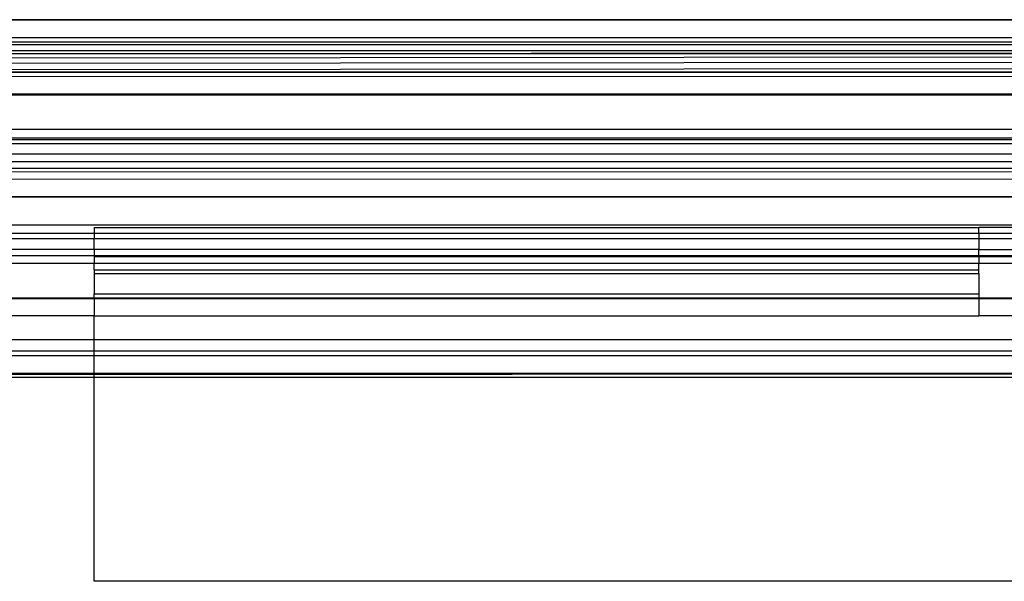
# Model space of a CAD drawing. Extents: x -57 to 63, y -24 to 15.
# Drawn here: x 5 to 7, y 13 to 15 of the extents above; entities that cross this region are included whole.
import ezdxf

# ---------------------------------------------------------------- set-up
doc = ezdxf.new("R2010")
doc.units = 0
doc.header["$MEASUREMENT"] = 0
doc.layers.get('0').update_dxf_attribs({"linetype": 'CONTINUOUS'})

msp = doc.modelspace()

# ---------------------------------------------------------------- linework, layer by layer
for p, q in [((57.322, 14.706), (3.947, 14.706)), ((3.947, 14.706), (58.2665, 14.7035)), ((3.947, 14.656), (57.322, 14.656)), ((57.322, 14.6427), (3.947, 14.6427)), ((3.947, 14.636), (57.322, 14.636)), ((4.0166, 14.6189), (13.7525, 14.6194)), ((4.7196, 14.6098), (4.0204, 14.6094)), ((4.0224, 14.5977), (13.7479, 14.6056)), ((13.7498, 14.6148), (4.7196, 14.6098)), ((13.7484, 14.608), (4.7196, 14.6098)), ((4.0243, 14.5825), (13.7459, 14.5925)), ((4.0263, 14.5643), (13.744, 14.5758)), ((4.0269, 14.5581), (13.7418, 14.5543)), ((13.742, 14.5568), (4.0269, 14.5581)), ((4.028, 14.5467), (13.7407, 14.5429)), ((10.197, 14.4969), (4.0289, 14.4958)), ((10.197, 14.4927), (4.0289, 14.4927)), ((10.197, 14.3952), (4.0289, 14.3952)), ((4.0707, 14.3722), (10.197, 14.3722)), ((10.197, 14.3667), (4.0707, 14.3667)), ((10.197, 14.3553), (4.0707, 14.3554)), ((10.197, 14.3265), (4.0707, 14.3259)), ((10.197, 14.304), (4.0707, 14.304)), ((4.0398, 14.276), (10.197, 14.2775)), ((10.197, 14.2863), (4.0502, 14.2852)), ((4.0289, 14.256), (10.197, 14.2555)), ((4.0289, 14.206), (10.197, 14.206)), ((10.197, 14.2041), (4.0289, 14.2041)), ((10.197, 14.1256), (4.0459, 14.1256)), ((4.8846, 14.1189), (7.3846, 14.1191)), ((4.8846, 14.1189), (4.8846, 14.1028)), ((10.197, 14.1192), (7.3846, 14.1191)), ((7.3846, 14.103), (7.3846, 14.1191)), ((4.0707, 14.1029), (4.8846, 14.1028)), ((4.8846, 14.0863), (4.0707, 14.0863)), ((4.8846, 14.1028), (7.3846, 14.103)), ((4.8846, 14.1028), (4.8846, 14.0863)), ((7.3846, 14.0863), (4.8846, 14.0863)), ((4.8846, 14.0564), (4.8846, 14.0863)), ((7.3846, 14.103), (7.3846, 14.0863)), ((7.3846, 14.103), (10.197, 14.1029)), ((10.197, 14.0863), (7.3846, 14.0863)), ((7.3846, 14.0863), (7.3846, 14.0566)), ((4.8846, 14.0564), (4.0707, 14.0566)), ((7.3846, 14.0566), (4.8846, 14.0564)), ((4.8846, 14.0564), (4.8846, 14.0396)), ((7.3846, 14.0397), (7.3846, 14.0566)), ((7.3846, 14.0566), (10.197, 14.0566)), ((4.0707, 14.0398), (4.8846, 14.0396)), ((4.8846, 14.0396), (7.3846, 14.0397)), ((4.8846, 14.0396), (4.8846, 14.037)), ((4.8846, 14.037), (7.3846, 14.0372)), ((4.8846, 14.037), (4.8846, 14.0167)), ((7.3846, 14.0397), (10.197, 14.0398)), ((7.3846, 14.0372), (7.3846, 14.0397)), ((7.3846, 14.0372), (10.197, 14.0374)), ((7.3846, 14.0372), (7.3846, 14.0167)), ((4.8846, 14.0167), (4.029, 14.0167)), ((7.3846, 14.0167), (4.8846, 14.0167)), ((4.8846, 13.9989), (4.8846, 14.0167)), ((4.8846, 13.9989), (7.3846, 13.9991)), ((4.8846, 13.9989), (4.8846, 13.9889)), ((10.197, 14.0167), (7.3846, 14.0167)), ((7.3846, 13.9991), (7.3846, 14.0167)), ((7.3846, 13.9891), (7.3846, 13.9991)), ((4.8846, 13.9889), (7.3846, 13.9891)), ((4.8846, 13.9889), (4.8846, 13.9314)), ((7.3846, 13.9891), (7.3846, 13.9316)), ((4.8846, 13.9192), (4.029, 13.9192)), ((4.8846, 13.9172), (4.029, 13.9172)), ((4.8846, 13.9314), (7.3846, 13.9316)), ((4.8846, 13.9192), (4.8846, 13.9314)), ((4.8846, 13.9172), (4.8846, 13.9192)), ((7.3846, 13.9192), (4.8846, 13.9192)), ((7.3846, 13.9172), (4.8846, 13.9172)), ((4.8846, 13.9172), (4.8846, 13.8689)), ((7.3846, 13.9316), (7.3846, 13.9192)), ((7.3846, 13.9192), (7.3846, 13.9172)), ((10.197, 13.9192), (7.3846, 13.9192)), ((10.197, 13.9172), (7.3846, 13.9172)), ((7.3846, 13.9172), (7.3846, 13.8691)), ((4.8846, 13.8689), (4.029, 13.8681)), ((4.8846, 13.8689), (7.3846, 13.8691)), ((4.8846, 13.8022), (4.8846, 13.8689)), ((10.197, 13.8681), (7.3846, 13.8691)), ((4.029, 13.8022), (4.8846, 13.8022)), ((4.8846, 13.8022), (10.197, 13.8022)), ((4.8846, 13.7692), (4.8846, 13.8022)), ((4.8846, 13.7692), (4.029, 13.7692)), ((4.8846, 13.7557), (4.029, 13.7557)), ((4.8846, 13.7557), (4.8846, 13.7692)), ((10.197, 13.7692), (4.8846, 13.7692)), ((10.197, 13.7557), (4.8846, 13.7557)), ((4.8846, 13.706), (4.8846, 13.7557)), ((2.9499, 13.703), (10.197, 13.706)), ((4.8846, 13.706), (4.029, 13.706)), ((4.029, 13.696), (4.8846, 13.696)), ((10.197, 13.706), (4.8846, 13.706)), ((4.8846, 13.696), (4.8846, 13.706)), ((4.8846, 13.696), (10.197, 13.696)), ((4.8846, 13.1189), (4.8846, 13.696)), ((10.197, 13.1192), (4.8846, 13.1189))]:
    msp.add_line(p, q)

doc.saveas('drawing.dxf')
